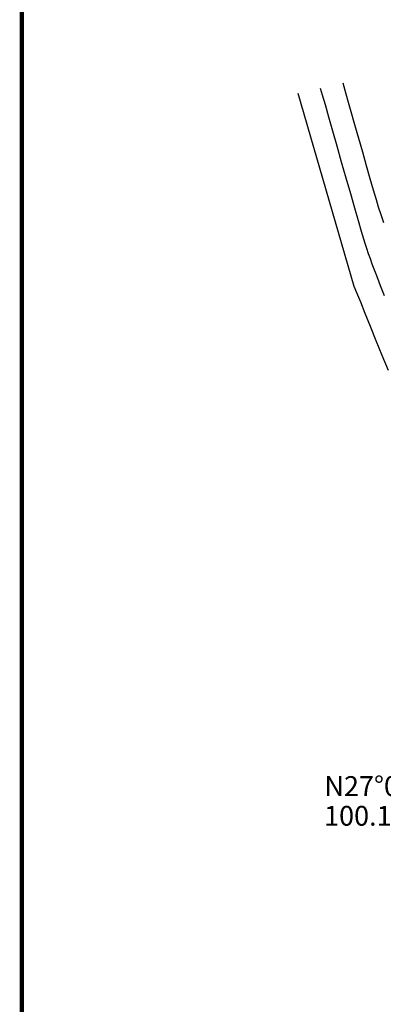
# Model space of a CAD drawing. Extents: x 9733 to 10412, y 12081 to 12529.
# Drawn here: x 9733 to 9776, y 12356 to 12470 of the extents above; entities that cross this region are included whole.
import ezdxf
from ezdxf.enums import TextEntityAlignment as Align

# ---------------------------------------------------------------- set-up
doc = ezdxf.new("R2010")
doc.units = 0
doc.header["$LTSCALE"] = 20
doc.header["$MEASUREMENT"] = 0
for name, color, linetype in [('BORDER', 6, 'CONTINUOUS'), ('CE-BL-T', 6, 'CONTINUOUS'), ('CONT-MNR', 222, 'CONTINUOUS'), ('TEXT', 134, 'CONTINUOUS'), ('TITLETXT', 2, 'CONTINUOUS')]:
    doc.layers.add(name, color=color, linetype=linetype)
doc.styles.add('AU101S01', font='AU101S01.SHX', dxfattribs={"width": 2.45, "height": 0.007087})
doc.styles.add('L100', font='simplex.shx', dxfattribs={"height": 2})
doc.styles.add('L120', font='simplex', dxfattribs={"height": 2.4})
doc.styles.add('PSPACEDIM', font='SIMPLEX.shx', dxfattribs={"height": 0.003937})
doc.styles.add('ROMAND', font='au101s01.shx', dxfattribs={"height": 0.00748})

# ---------------------------------------------------------------- blocks, each defined once
blk = doc.blocks.new('24X36')
at = {"layer": 'BORDER', "const_width": 0.025}
blk.add_lwpolyline([(1.5, 0.9807), (35.4, 0.9807), (35.4, 23.3807), (1.5, 23.3807)], close=True, dxfattribs=at)
at = {"layer": 'TITLETXT', "color": 6, "style": 'ROMAND'}
blk.add_attdef('TYPE_OF_PLAN', text='', height=0.19, dxfattribs=at).set_placement((32.65, 4.5185), align=Align.MIDDLE)
at = {"layer": 'TITLETXT', "color": 3, "style": 'AU101S01', "width": 2.445552}
blk.add_attdef('PROJECT_NAME', text='', height=0.18, dxfattribs=at).set_placement((30, 3.9351), (35.3, 3.9351), align=Align.FIT)
at = {"layer": 'TITLETXT', "color": 3, "style": 'L120'}
for tag, p in [('STREET_LOCATION', (32.65, 3.7522)), ('JOB_CITY_AZ', (32.65, 3.5068))]:
    blk.add_attdef(tag, text='', height=0.14, dxfattribs=at).set_placement(p, align=Align.MIDDLE)
at = {"layer": 'TITLETXT', "color": 7, "style": 'L100'}
for tag, p in [('JOBNO', (30.7303, 2.3161)), ('DATE', (32.3122, 2.313)), ('SCALE', (34.3041, 2.3078)), ('XXX', (30.9539, 2.0506))]:
    blk.add_attdef(tag, p, '', height=0.0937, dxfattribs=at)
at = {"layer": 'TITLETXT', "style": 'AU101S01'}
for tag, p in [('X', (34.83, 1.5211)), ('Y', (34.83, 1.0912))]:
    blk.add_attdef(tag, text='', height=0.19, dxfattribs=at).set_placement(p, align=Align.CENTER)

msp = doc.modelspace()

# ---------------------------------------------------------------- linework, layer by layer
at = {"layer": 'CONT-MNR'}
for points, elevation in [([(9775.71, 12437.77), (9775.25, 12438.93), (9774.92, 12439.79), (9774.73, 12440.29), (9774.5, 12440.88), (9774.28, 12441.47), (9774.06, 12442.07), (9773.85, 12442.66), (9773.65, 12443.26), (9773.45, 12443.86), (9773.3, 12444.36), (9773.03, 12445.26), (9772.68, 12446.48), (9772.26, 12447.96), (9771.78, 12449.63), (9771.26, 12451.43), (9770.73, 12453.28), (9770.21, 12455.13), (9769.7, 12456.9), (9769.24, 12458.52), (9768.84, 12459.93), (9768.51, 12461.07), (9768.29, 12461.85)], 2043), ([(9775.64, 12446.23), (9775.33, 12447.16), (9775.02, 12448.08), (9774.76, 12448.92), (9774.43, 12450.03), (9774.05, 12451.37), (9773.62, 12452.85), (9773.17, 12454.44), (9772.71, 12456.05), (9772.26, 12457.64), (9771.84, 12459.13), (9771.46, 12460.48), (9771.14, 12461.61), (9770.9, 12462.47)], 2042), ([(9772.2, 12438.86), (9765.68, 12461.24)], 2044), ([(9776.15, 12429.11), (9775.45, 12430.84), (9774.75, 12432.56), (9774.08, 12434.21), (9773.47, 12435.73), (9772.94, 12437.05), (9772.51, 12438.11), (9772.2, 12438.86)], 2044)]:
    msp.add_lwpolyline(points, dxfattribs=dict(at, elevation=elevation))

# ---------------------------------------------------------------- block references
at = {"layer": 'TEXT', "xscale": 20, "yscale": 20, "zscale": 20}
msp.add_blockref('24X36', (9703.62, 12061.61), dxfattribs=at)

# ---------------------------------------------------------------- texts
at = {"layer": 'CE-BL-T', "style": 'PSPACEDIM'}
for s, p in [('N27%%D09\'31"W', (9768.73, 12379.73)), ("100.17'", (9768.69, 12376.28))]:
    msp.add_text(s, height=2.3, dxfattribs=at).set_placement(p)

doc.saveas('drawing.dxf')
